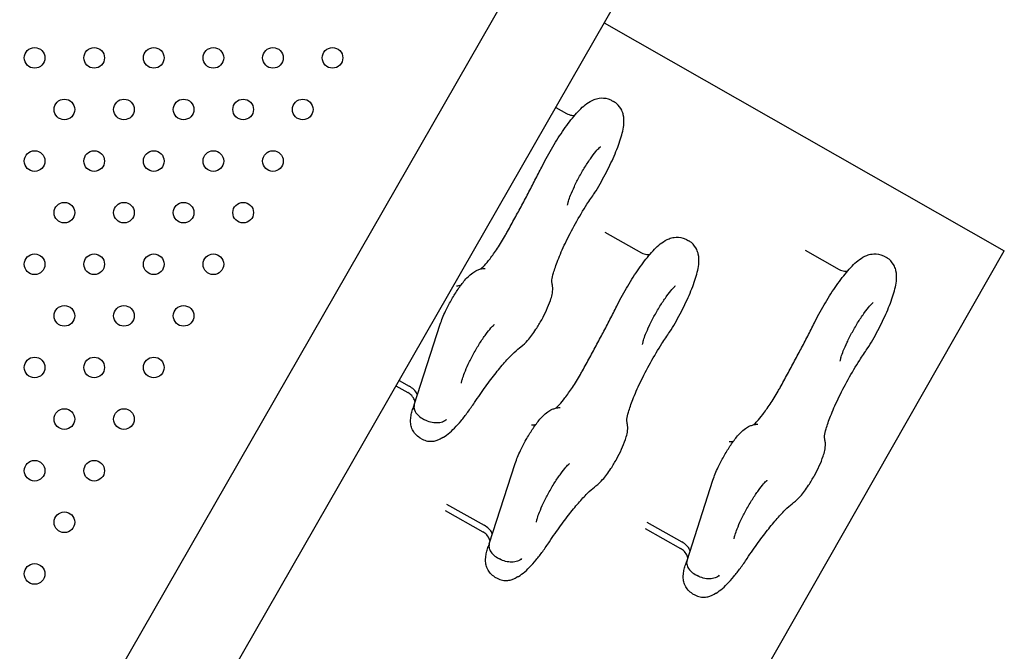
# Model space of a CAD drawing. Units: millimetres. Extents: x 56554 to 56569.4, y 33275.9 to 33286.3.
# Drawn here: x 56562 to 56562.4, y 33279.3 to 33279.5 of the extents above; entities that cross this region are included whole.
import ezdxf

# ---------------------------------------------------------------- set-up
doc = ezdxf.new("R2010")
doc.units = ezdxf.units.MM

msp = doc.modelspace()

# ---------------------------------------------------------------- linework, layer by layer
for p, q in [((56561.74875, 33278.71368, 20.35861), (56562.25651, 33279.59831, 20.35861)), ((56561.78179, 33278.69471, 20.35861), (56562.28949, 33279.57923, 20.35861)), ((56562.25804, 33279.52443, 20.35861), (56562.41305, 33279.43603, 20.35861)), ((56562.26087, 33279.49435, 20.35861), (56562.26166, 33279.4939, 20.35861)), ((56562.23921, 33279.49163, 20.35861), (56562.24338, 33279.48928, 20.35861)), ((56562.25827, 33279.44332, 20.35861), (56562.27244, 33279.43533, 20.35861)), ((56562.28993, 33279.44039, 20.35861), (56562.29072, 33279.43995, 20.35861)), ((56562.29996, 33279.23773, 20.35861), (56562.41305, 33279.43603, 20.35861)), ((56562.33584, 33279.43632, 20.35861), (56562.34906, 33279.42887, 20.35861)), ((56562.36654, 33279.43393, 20.35861), (56562.36733, 33279.43348, 20.35861)), ((56562.18441, 33279.3764, 20.35861), (56562.19447, 33279.40766, 20.35861)), ((56562.17729, 33279.38375, 20.35861), (56562.18188, 33279.38116, 20.35861)), ((56562.1785, 33279.38586, 20.35861), (56562.18237, 33279.38367, 20.35861)), ((56562.18761, 33279.37104, 20.35861), (56562.1884, 33279.3706, 20.35861)), ((56562.1866, 33279.36358, 20.35861), (56562.18739, 33279.36313, 20.35861)), ((56562.21347, 33279.32245, 20.35861), (56562.22353, 33279.3537, 20.35861)), ((56562.29008, 33279.31599, 20.35861), (56562.30014, 33279.34724, 20.35861)), ((56562.19693, 33279.3379, 20.35861), (56562.21143, 33279.32972, 20.35861)), ((56562.19632, 33279.33545, 20.35861), (56562.21094, 33279.32721, 20.35861)), ((56562.2745, 33279.33089, 20.35861), (56562.28804, 33279.32326, 20.35861)), ((56562.27389, 33279.32845, 20.35861), (56562.28756, 33279.32074, 20.35861)), ((56562.21667, 33279.31709, 20.35861), (56562.21746, 33279.31664, 20.35861)), ((56562.29328, 33279.31063, 20.35861), (56562.29407, 33279.31018, 20.35861)), ((56562.21566, 33279.30962, 20.35861), (56562.21645, 33279.30918, 20.35861)), ((56562.29227, 33279.30316, 20.35861), (56562.29306, 33279.30271, 20.35861))]:
    msp.add_line(p, q)
for centre in [(56562.03725, 33279.51085, 20.35861), (56562.06035, 33279.51085, 20.35861), (56562.08344, 33279.51085, 20.35861), (56562.10653, 33279.51085, 20.35861), (56562.12963, 33279.51085, 20.35861), (56562.15272, 33279.51085, 20.35861), (56562.0488, 33279.49085, 20.35861), (56562.07189, 33279.49085, 20.35861), (56562.09499, 33279.49085, 20.35861), (56562.11808, 33279.49085, 20.35861), (56562.14117, 33279.49085, 20.35861), (56562.03725, 33279.47085, 20.35861), (56562.06035, 33279.47085, 20.35861), (56562.08344, 33279.47085, 20.35861), (56562.10653, 33279.47085, 20.35861), (56562.12963, 33279.47085, 20.35861), (56562.0488, 33279.45085, 20.35861), (56562.07189, 33279.45085, 20.35861), (56562.09499, 33279.45085, 20.35861), (56562.11808, 33279.45085, 20.35861), (56562.03725, 33279.43085, 20.35861), (56562.06035, 33279.43085, 20.35861), (56562.08344, 33279.43085, 20.35861), (56562.10653, 33279.43085, 20.35861), (56562.0488, 33279.41085, 20.35861), (56562.07189, 33279.41085, 20.35861), (56562.09499, 33279.41085, 20.35861), (56562.03725, 33279.39085, 20.35861), (56562.06035, 33279.39085, 20.35861), (56562.08344, 33279.39085, 20.35861), (56562.0488, 33279.37085, 20.35861), (56562.07189, 33279.37085, 20.35861), (56562.03725, 33279.35085, 20.35861), (56562.06035, 33279.35085, 20.35861), (56562.0488, 33279.33085, 20.35861), (56562.03725, 33279.31085, 20.35861)]:
    msp.add_circle(centre, 0.004)
for points, knots in [([(56562.23411, 33279.46917, 20.35861), (56562.23533, 33279.47158, 20.35861), (56562.23667, 33279.47402, 20.35861), (56562.23946, 33279.47872, 20.35861), (56562.24091, 33279.48098, 20.35861), (56562.24384, 33279.48519, 20.35861), (56562.24531, 33279.48712, 20.35861), (56562.24824, 33279.4905, 20.35861), (56562.24964, 33279.49193, 20.35861), (56562.25207, 33279.49372, 20.35861), (56562.25294, 33279.49427, 20.35861), (56562.25468, 33279.49494, 20.35861), (56562.25533, 33279.49513, 20.35861), (56562.25707, 33279.49537, 20.35861), (56562.25828, 33279.49534, 20.35861), (56562.25998, 33279.49479, 20.35861), (56562.26044, 33279.49459, 20.35861), (56562.26087, 33279.49435, 20.35861)], [4.463628, 4.463628, 4.463628, 4.463628, 4.80289, 4.80289, 5.140477, 5.140477, 5.487611, 5.487611, 5.847185, 5.847185, 6.026973, 6.026973, 6.113291, 6.113291, 6.221851, 6.221851, 6.261501, 6.261501, 6.261501, 6.261501]), ([(56562.25429, 33279.4585, 20.35861), (56562.25571, 33279.4608, 20.35861), (56562.2571, 33279.46322, 20.35861), (56562.25964, 33279.46804, 20.35861), (56562.26081, 33279.47044, 20.35861), (56562.26285, 33279.47511, 20.35861), (56562.26371, 33279.47735, 20.35861), (56562.26502, 33279.48153, 20.35861), (56562.26548, 33279.48342, 20.35861), (56562.26568, 33279.48641, 20.35861), (56562.26568, 33279.48745, 20.35861), (56562.26527, 33279.48928, 20.35861), (56562.26508, 33279.48988, 20.35861), (56562.26436, 33279.4914, 20.35861), (56562.26369, 33279.49238, 20.35861), (56562.26239, 33279.49345, 20.35861), (56562.26203, 33279.49369, 20.35861), (56562.26166, 33279.4939, 20.35861)], [4.532893, 4.532893, 4.532893, 4.532893, 4.871665, 4.871665, 5.209516, 5.209516, 5.55813, 5.55813, 5.912526, 5.912526, 6.089723, 6.089723, 6.166537, 6.166537, 6.27049, 6.27049, 6.30487, 6.30487, 6.30487, 6.30487]), ([(56562.24338, 33279.48928, 20.35861), (56562.24405, 33279.48891, 20.35861), (56562.24479, 33279.48869, 20.35861), (56562.24587, 33279.48855, 20.35861), (56562.24627, 33279.48856, 20.35861), (56562.24659, 33279.4886, 20.35861)], [0.0216848, 0.0216848, 0.0216848, 0.0216848, 0.1027575, 0.1027575, 0.161647, 0.161647, 0.161647, 0.161647]), ([(56562.24378, 33279.45371, 20.35861), (56562.24378, 33279.45371, 20.35861), (56562.24378, 33279.45372, 20.35861), (56562.24379, 33279.45377, 20.35861), (56562.2438, 33279.45392, 20.35861), (56562.24391, 33279.45442, 20.35861), (56562.24401, 33279.45484, 20.35861), (56562.24436, 33279.456, 20.35861), (56562.24463, 33279.45679, 20.35861), (56562.24538, 33279.45869, 20.35861), (56562.24588, 33279.45983, 20.35861), (56562.24705, 33279.46232, 20.35861), (56562.24774, 33279.46367, 20.35861), (56562.24923, 33279.46638, 20.35861), (56562.25004, 33279.46775, 20.35861), (56562.25164, 33279.4703, 20.35861), (56562.25245, 33279.4715, 20.35861), (56562.25393, 33279.47352, 20.35861), (56562.25461, 33279.47438, 20.35861), (56562.25568, 33279.47561, 20.35861), (56562.25611, 33279.47603, 20.35861), (56562.25652, 33279.47639, 20.35861), (56562.25661, 33279.47646, 20.35861), (56562.25661, 33279.47646, 20.35861)], [3.509446, 3.509446, 3.509446, 3.509446, 3.535155, 3.535155, 3.665048, 3.665048, 3.842905, 3.842905, 4.073684, 4.073684, 4.343529, 4.343529, 4.633448, 4.633448, 4.930141, 4.930141, 5.223864, 5.223864, 5.502052, 5.502052, 5.741001, 5.741001, 5.871963, 5.871963, 5.871963, 5.871963]), ([(56562.22052, 33279.44354, 20.35861), (56562.22147, 33279.44525, 20.35861), (56562.22241, 33279.44696, 20.35861), (56562.22427, 33279.45038, 20.35861), (56562.2252, 33279.45209, 20.35861), (56562.22703, 33279.45551, 20.35861), (56562.22794, 33279.45722, 20.35861), (56562.22973, 33279.46064, 20.35861), (56562.23062, 33279.46235, 20.35861), (56562.23238, 33279.46577, 20.35861), (56562.23325, 33279.46747, 20.35861), (56562.23411, 33279.46917, 20.35861)], [4.7682181, 4.7682181, 4.7682181, 4.7682181, 4.8068045, 4.8068045, 4.8453909, 4.8453909, 4.8839773, 4.8839773, 4.9225636, 4.9225636, 4.96115, 4.96115, 4.96115, 4.96115]), ([(56562.2544, 33279.45894, 20.35861), (56562.2544, 33279.45894, 20.35861), (56562.2544, 33279.45894, 20.35861), (56562.25441, 33279.45877, 20.35861), (56562.25437, 33279.45862, 20.35861), (56562.25428, 33279.45848, 20.35861), (56562.25427, 33279.45847, 20.35861), (56562.25427, 33279.45846, 20.35861)], [-0.004573, -0.004573, -0.004573, -0.004573, 0, 0, 1.34142, 1.34142, 1.46472, 1.46472, 1.46472, 1.46472]), ([(56562.23764, 33279.42384, 20.35861), (56562.23764, 33279.42384, 20.35861), (56562.23764, 33279.42386, 20.35861), (56562.23764, 33279.42402, 20.35861), (56562.23766, 33279.42436, 20.35861), (56562.23783, 33279.42549, 20.35861), (56562.23804, 33279.42642, 20.35861), (56562.23875, 33279.4289, 20.35861), (56562.23932, 33279.43057, 20.35861), (56562.24084, 33279.43445, 20.35861), (56562.24183, 33279.43671, 20.35861), (56562.24413, 33279.44154, 20.35861), (56562.24546, 33279.4441, 20.35861), (56562.2483, 33279.4492, 20.35861), (56562.24981, 33279.45173, 20.35861), (56562.25231, 33279.45563, 20.35861), (56562.2533, 33279.4571, 20.35861), (56562.25427, 33279.45846, 20.35861)], [3.418908, 3.418908, 3.418908, 3.418908, 3.459711, 3.459711, 3.605854, 3.605854, 3.811061, 3.811061, 4.070685, 4.070685, 4.361128, 4.361128, 4.6643, 4.6643, 4.971061, 4.971061, 5.170512, 5.170512, 5.170512, 5.170512]), ([(56562.2102, 33279.42907, 20.35861), (56562.21025, 33279.4291, 20.35861), (56562.21029, 33279.42914, 20.35861), (56562.21065, 33279.42946, 20.35861), (56562.21108, 33279.42988, 20.35861), (56562.21221, 33279.43111, 20.35861), (56562.21295, 33279.43199, 20.35861), (56562.21464, 33279.4342, 20.35861), (56562.21561, 33279.43557, 20.35861), (56562.21764, 33279.43863, 20.35861), (56562.21869, 33279.44034, 20.35861), (56562.21998, 33279.44257, 20.35861), (56562.22025, 33279.44305, 20.35861), (56562.22052, 33279.44354, 20.35861)], [3.650648, 3.650648, 3.650648, 3.650648, 3.679225, 3.679225, 3.867854, 3.867854, 4.111097, 4.111097, 4.390575, 4.390575, 4.686966, 4.686966, 4.768218, 4.768218, 4.768218, 4.768218]), ([(56562.26317, 33279.41522, 20.35861), (56562.26439, 33279.41762, 20.35861), (56562.26573, 33279.42007, 20.35861), (56562.26852, 33279.42477, 20.35861), (56562.26997, 33279.42703, 20.35861), (56562.2729, 33279.43124, 20.35861), (56562.27437, 33279.43316, 20.35861), (56562.2773, 33279.43655, 20.35861), (56562.2787, 33279.43798, 20.35861), (56562.28113, 33279.43976, 20.35861), (56562.282, 33279.44032, 20.35861), (56562.28374, 33279.44099, 20.35861), (56562.28439, 33279.44118, 20.35861), (56562.28613, 33279.44142, 20.35861), (56562.28734, 33279.44139, 20.35861), (56562.28904, 33279.44084, 20.35861), (56562.2895, 33279.44064, 20.35861), (56562.28993, 33279.44039, 20.35861)], [4.463628, 4.463628, 4.463628, 4.463628, 4.80289, 4.80289, 5.140477, 5.140477, 5.487611, 5.487611, 5.847185, 5.847185, 6.026973, 6.026973, 6.113291, 6.113291, 6.221851, 6.221851, 6.261501, 6.261501, 6.261501, 6.261501]), ([(56562.28335, 33279.40455, 20.35861), (56562.28477, 33279.40685, 20.35861), (56562.28616, 33279.40926, 20.35861), (56562.2887, 33279.41409, 20.35861), (56562.28987, 33279.41649, 20.35861), (56562.29191, 33279.42115, 20.35861), (56562.29277, 33279.4234, 20.35861), (56562.29408, 33279.42758, 20.35861), (56562.29454, 33279.42947, 20.35861), (56562.29474, 33279.43246, 20.35861), (56562.29474, 33279.4335, 20.35861), (56562.29433, 33279.43533, 20.35861), (56562.29414, 33279.43593, 20.35861), (56562.29342, 33279.43745, 20.35861), (56562.29275, 33279.43843, 20.35861), (56562.29145, 33279.43949, 20.35861), (56562.29109, 33279.43974, 20.35861), (56562.29072, 33279.43995, 20.35861)], [4.532893, 4.532893, 4.532893, 4.532893, 4.871665, 4.871665, 5.209516, 5.209516, 5.55813, 5.55813, 5.912526, 5.912526, 6.089723, 6.089723, 6.166537, 6.166537, 6.27049, 6.27049, 6.30487, 6.30487, 6.30487, 6.30487]), ([(56562.27244, 33279.43533, 20.35861), (56562.27311, 33279.43495, 20.35861), (56562.27385, 33279.43473, 20.35861), (56562.27493, 33279.4346, 20.35861), (56562.27533, 33279.43461, 20.35861), (56562.27565, 33279.43464, 20.35861)], [0.0216848, 0.0216848, 0.0216848, 0.0216848, 0.1027575, 0.1027575, 0.161647, 0.161647, 0.161647, 0.161647]), ([(56562.33978, 33279.40875, 20.35861), (56562.341, 33279.41116, 20.35861), (56562.34234, 33279.4136, 20.35861), (56562.34513, 33279.41831, 20.35861), (56562.34658, 33279.42057, 20.35861), (56562.34951, 33279.42477, 20.35861), (56562.35099, 33279.4267, 20.35861), (56562.35391, 33279.43008, 20.35861), (56562.35531, 33279.43151, 20.35861), (56562.35774, 33279.4333, 20.35861), (56562.35861, 33279.43386, 20.35861), (56562.36036, 33279.43453, 20.35861), (56562.361, 33279.43472, 20.35861), (56562.36275, 33279.43495, 20.35861), (56562.36395, 33279.43493, 20.35861), (56562.36566, 33279.43437, 20.35861), (56562.36611, 33279.43417, 20.35861), (56562.36654, 33279.43393, 20.35861)], [4.463628, 4.463628, 4.463628, 4.463628, 4.80289, 4.80289, 5.140477, 5.140477, 5.487611, 5.487611, 5.847185, 5.847185, 6.026973, 6.026973, 6.113291, 6.113291, 6.221851, 6.221851, 6.261501, 6.261501, 6.261501, 6.261501]), ([(56562.35996, 33279.39808, 20.35861), (56562.36139, 33279.40039, 20.35861), (56562.36277, 33279.4028, 20.35861), (56562.36532, 33279.40762, 20.35861), (56562.36648, 33279.41003, 20.35861), (56562.36852, 33279.41469, 20.35861), (56562.36938, 33279.41694, 20.35861), (56562.37069, 33279.42112, 20.35861), (56562.37115, 33279.423, 20.35861), (56562.37135, 33279.426, 20.35861), (56562.37136, 33279.42704, 20.35861), (56562.37094, 33279.42887, 20.35861), (56562.37076, 33279.42947, 20.35861), (56562.37003, 33279.43099, 20.35861), (56562.36937, 33279.43196, 20.35861), (56562.36806, 33279.43303, 20.35861), (56562.36771, 33279.43327, 20.35861), (56562.36733, 33279.43348, 20.35861)], [4.532893, 4.532893, 4.532893, 4.532893, 4.871665, 4.871665, 5.209516, 5.209516, 5.55813, 5.55813, 5.912526, 5.912526, 6.089723, 6.089723, 6.166537, 6.166537, 6.27049, 6.27049, 6.30487, 6.30487, 6.30487, 6.30487]), ([(56562.19447, 33279.40766, 20.35861), (56562.19498, 33279.40924, 20.35861), (56562.19566, 33279.4109, 20.35861), (56562.19713, 33279.41401, 20.35861), (56562.19787, 33279.41544, 20.35861), (56562.19943, 33279.41818, 20.35861), (56562.20024, 33279.4195, 20.35861), (56562.20192, 33279.42201, 20.35861), (56562.20278, 33279.42319, 20.35861), (56562.20469, 33279.42551, 20.35861), (56562.20565, 33279.42657, 20.35861), (56562.20754, 33279.42793, 20.35861), (56562.20808, 33279.42828, 20.35861), (56562.20918, 33279.42876, 20.35861), (56562.2096, 33279.42892, 20.35861), (56562.2106, 33279.42916, 20.35861), (56562.21118, 33279.42926, 20.35861), (56562.21186, 33279.42926, 20.35861)], [3.887854, 3.887854, 3.887854, 3.887854, 4.340303, 4.340303, 4.704346, 4.704346, 5.057351, 5.057351, 5.422603, 5.422603, 5.857922, 5.857922, 6.004011, 6.004011, 6.077055, 6.077055, 6.1501, 6.1501, 6.1501, 6.1501]), ([(56562.34906, 33279.42887, 20.35861), (56562.34972, 33279.42849, 20.35861), (56562.35046, 33279.42827, 20.35861), (56562.35154, 33279.42814, 20.35861), (56562.35194, 33279.42815, 20.35861), (56562.35227, 33279.42818, 20.35861)], [0.0216848, 0.0216848, 0.0216848, 0.0216848, 0.1027575, 0.1027575, 0.161647, 0.161647, 0.161647, 0.161647]), ([(56562.20078, 33279.42252, 20.35861), (56562.20139, 33279.42252, 20.35861), (56562.20186, 33279.42261, 20.35861), (56562.20233, 33279.42274, 20.35861), (56562.20243, 33279.42277, 20.35861), (56562.20252, 33279.42279, 20.35861)], [0.1330853, 0.1330853, 0.1330853, 0.1330853, 0.2138576, 0.2138576, 0.2367028, 0.2367028, 0.2367028, 0.2367028]), ([(56562.22574, 33279.3989, 20.35861), (56562.2268, 33279.39967, 20.35861), (56562.22755, 33279.40045, 20.35861), (56562.22942, 33279.40258, 20.35861), (56562.23049, 33279.40404, 20.35861), (56562.23231, 33279.40683, 20.35861), (56562.23307, 33279.40809, 20.35861), (56562.23446, 33279.41061, 20.35861), (56562.23509, 33279.41187, 20.35861), (56562.23624, 33279.41439, 20.35861), (56562.23675, 33279.41563, 20.35861), (56562.23765, 33279.41837, 20.35861), (56562.2381, 33279.41964, 20.35861), (56562.23802, 33279.42219, 20.35861), (56562.23798, 33279.42263, 20.35861), (56562.23783, 33279.42342, 20.35861), (56562.23775, 33279.42373, 20.35861), (56562.23764, 33279.42407, 20.35861)], [3.572834, 3.572834, 3.572834, 3.572834, 3.918682, 3.918682, 4.416426, 4.416426, 4.783163, 4.783163, 5.140186, 5.140186, 5.514464, 5.514464, 5.989659, 5.989659, 6.075944, 6.075944, 6.126133, 6.126133, 6.126133, 6.126133]), ([(56562.27284, 33279.39976, 20.35861), (56562.27284, 33279.39976, 20.35861), (56562.27284, 33279.39977, 20.35861), (56562.27285, 33279.39982, 20.35861), (56562.27286, 33279.39996, 20.35861), (56562.27297, 33279.40047, 20.35861), (56562.27307, 33279.40089, 20.35861), (56562.27342, 33279.40204, 20.35861), (56562.27369, 33279.40283, 20.35861), (56562.27444, 33279.40474, 20.35861), (56562.27494, 33279.40588, 20.35861), (56562.27611, 33279.40837, 20.35861), (56562.2768, 33279.40972, 20.35861), (56562.27829, 33279.41243, 20.35861), (56562.2791, 33279.4138, 20.35861), (56562.2807, 33279.41635, 20.35861), (56562.28151, 33279.41754, 20.35861), (56562.28299, 33279.41957, 20.35861), (56562.28367, 33279.42043, 20.35861), (56562.28474, 33279.42166, 20.35861), (56562.28517, 33279.42208, 20.35861), (56562.28557, 33279.42244, 20.35861), (56562.28567, 33279.42251, 20.35861), (56562.28567, 33279.42251, 20.35861)], [3.509446, 3.509446, 3.509446, 3.509446, 3.535155, 3.535155, 3.665048, 3.665048, 3.842905, 3.842905, 4.073684, 4.073684, 4.343529, 4.343529, 4.633448, 4.633448, 4.930141, 4.930141, 5.223864, 5.223864, 5.502052, 5.502052, 5.741001, 5.741001, 5.871963, 5.871963, 5.871963, 5.871963]), ([(56562.24958, 33279.38959, 20.35861), (56562.25053, 33279.39129, 20.35861), (56562.25147, 33279.393, 20.35861), (56562.25333, 33279.39642, 20.35861), (56562.25426, 33279.39814, 20.35861), (56562.25609, 33279.40156, 20.35861), (56562.257, 33279.40327, 20.35861), (56562.25879, 33279.40669, 20.35861), (56562.25968, 33279.4084, 20.35861), (56562.26144, 33279.41181, 20.35861), (56562.26231, 33279.41352, 20.35861), (56562.26317, 33279.41522, 20.35861)], [4.7682181, 4.7682181, 4.7682181, 4.7682181, 4.8068045, 4.8068045, 4.8453909, 4.8453909, 4.8839773, 4.8839773, 4.9225636, 4.9225636, 4.96115, 4.96115, 4.96115, 4.96115]), ([(56562.34945, 33279.3933, 20.35861), (56562.34945, 33279.3933, 20.35861), (56562.34945, 33279.3933, 20.35861), (56562.34946, 33279.39335, 20.35861), (56562.34948, 33279.3935, 20.35861), (56562.34958, 33279.39401, 20.35861), (56562.34968, 33279.39443, 20.35861), (56562.35003, 33279.39558, 20.35861), (56562.35031, 33279.39637, 20.35861), (56562.35105, 33279.39827, 20.35861), (56562.35155, 33279.39942, 20.35861), (56562.35273, 33279.4019, 20.35861), (56562.35342, 33279.40325, 20.35861), (56562.35491, 33279.40597, 20.35861), (56562.35571, 33279.40734, 20.35861), (56562.35732, 33279.40989, 20.35861), (56562.35812, 33279.41108, 20.35861), (56562.3596, 33279.41311, 20.35861), (56562.36028, 33279.41396, 20.35861), (56562.36136, 33279.41519, 20.35861), (56562.36178, 33279.41562, 20.35861), (56562.36219, 33279.41598, 20.35861), (56562.36228, 33279.41605, 20.35861), (56562.36228, 33279.41605, 20.35861)], [3.509446, 3.509446, 3.509446, 3.509446, 3.535155, 3.535155, 3.665048, 3.665048, 3.842905, 3.842905, 4.073684, 4.073684, 4.343529, 4.343529, 4.633448, 4.633448, 4.930141, 4.930141, 5.223864, 5.223864, 5.502052, 5.502052, 5.741001, 5.741001, 5.871963, 5.871963, 5.871963, 5.871963]), ([(56562.20267, 33279.38482, 20.35861), (56562.20267, 33279.38482, 20.35861), (56562.20267, 33279.38483, 20.35861), (56562.20267, 33279.38488, 20.35861), (56562.20269, 33279.38503, 20.35861), (56562.20279, 33279.38553, 20.35861), (56562.2029, 33279.38595, 20.35861), (56562.20325, 33279.38711, 20.35861), (56562.20352, 33279.3879, 20.35861), (56562.20427, 33279.3898, 20.35861), (56562.20476, 33279.39094, 20.35861), (56562.20594, 33279.39343, 20.35861), (56562.20663, 33279.39478, 20.35861), (56562.20812, 33279.3975, 20.35861), (56562.20892, 33279.39886, 20.35861), (56562.21053, 33279.40142, 20.35861), (56562.21134, 33279.40261, 20.35861), (56562.21282, 33279.40464, 20.35861), (56562.2135, 33279.40549, 20.35861), (56562.21457, 33279.40672, 20.35861), (56562.215, 33279.40715, 20.35861), (56562.2154, 33279.4075, 20.35861), (56562.2155, 33279.40757, 20.35861), (56562.2155, 33279.40757, 20.35861)], [3.509446, 3.509446, 3.509446, 3.509446, 3.535155, 3.535155, 3.665048, 3.665048, 3.842905, 3.842905, 4.073684, 4.073684, 4.343529, 4.343529, 4.633448, 4.633448, 4.930141, 4.930141, 5.223864, 5.223864, 5.502052, 5.502052, 5.741001, 5.741001, 5.871963, 5.871963, 5.871963, 5.871963]), ([(56562.32619, 33279.38312, 20.35861), (56562.32714, 33279.38483, 20.35861), (56562.32808, 33279.38654, 20.35861), (56562.32995, 33279.38996, 20.35861), (56562.33087, 33279.39167, 20.35861), (56562.3327, 33279.3951, 20.35861), (56562.33361, 33279.39681, 20.35861), (56562.33541, 33279.40023, 20.35861), (56562.3363, 33279.40194, 20.35861), (56562.33805, 33279.40535, 20.35861), (56562.33892, 33279.40705, 20.35861), (56562.33978, 33279.40875, 20.35861)], [4.7682181, 4.7682181, 4.7682181, 4.7682181, 4.8068045, 4.8068045, 4.8453909, 4.8453909, 4.8839773, 4.8839773, 4.9225636, 4.9225636, 4.96115, 4.96115, 4.96115, 4.96115]), ([(56562.2667, 33279.36989, 20.35861), (56562.2667, 33279.36989, 20.35861), (56562.2667, 33279.36991, 20.35861), (56562.2667, 33279.37007, 20.35861), (56562.26672, 33279.37041, 20.35861), (56562.26689, 33279.37154, 20.35861), (56562.2671, 33279.37247, 20.35861), (56562.26781, 33279.37495, 20.35861), (56562.26838, 33279.37661, 20.35861), (56562.2699, 33279.3805, 20.35861), (56562.27089, 33279.38276, 20.35861), (56562.27319, 33279.38758, 20.35861), (56562.27452, 33279.39015, 20.35861), (56562.27736, 33279.39525, 20.35861), (56562.27887, 33279.39778, 20.35861), (56562.28137, 33279.40168, 20.35861), (56562.28236, 33279.40315, 20.35861), (56562.28333, 33279.40451, 20.35861)], [3.418908, 3.418908, 3.418908, 3.418908, 3.459711, 3.459711, 3.605854, 3.605854, 3.811061, 3.811061, 4.070685, 4.070685, 4.361128, 4.361128, 4.6643, 4.6643, 4.971061, 4.971061, 5.170512, 5.170512, 5.170512, 5.170512]), ([(56562.28346, 33279.40498, 20.35861), (56562.28346, 33279.40498, 20.35861), (56562.28346, 33279.40498, 20.35861), (56562.28347, 33279.40481, 20.35861), (56562.28343, 33279.40467, 20.35861), (56562.28334, 33279.40453, 20.35861), (56562.28333, 33279.40452, 20.35861), (56562.28333, 33279.40451, 20.35861)], [-0.004573, -0.004573, -0.004573, -0.004573, 0, 0, 1.34142, 1.34142, 1.46472, 1.46472, 1.46472, 1.46472]), ([(56562.20775, 33279.37728, 20.35861), (56562.20917, 33279.37942, 20.35861), (56562.21059, 33279.38147, 20.35861), (56562.21338, 33279.38532, 20.35861), (56562.21475, 33279.38713, 20.35861), (56562.21738, 33279.39043, 20.35861), (56562.21864, 33279.39194, 20.35861), (56562.22102, 33279.39459, 20.35861), (56562.22214, 33279.39574, 20.35861), (56562.22414, 33279.39764, 20.35861), (56562.22503, 33279.39838, 20.35861), (56562.22574, 33279.3989, 20.35861)], [5.0504513, 5.0504513, 5.0504513, 5.0504513, 5.2107499, 5.2107499, 5.3710484, 5.3710484, 5.531347, 5.531347, 5.6916456, 5.6916456, 5.8519442, 5.8519442, 5.8519442, 5.8519442]), ([(56562.34331, 33279.36343, 20.35861), (56562.34331, 33279.36343, 20.35861), (56562.34331, 33279.36345, 20.35861), (56562.34331, 33279.36361, 20.35861), (56562.34333, 33279.36395, 20.35861), (56562.34351, 33279.36508, 20.35861), (56562.34371, 33279.36601, 20.35861), (56562.34442, 33279.36849, 20.35861), (56562.34499, 33279.37015, 20.35861), (56562.34651, 33279.37403, 20.35861), (56562.3475, 33279.3763, 20.35861), (56562.3498, 33279.38112, 20.35861), (56562.35113, 33279.38369, 20.35861), (56562.35397, 33279.38878, 20.35861), (56562.35548, 33279.39131, 20.35861), (56562.35799, 33279.39522, 20.35861), (56562.35897, 33279.39668, 20.35861), (56562.35994, 33279.39805, 20.35861)], [3.418908, 3.418908, 3.418908, 3.418908, 3.459711, 3.459711, 3.605854, 3.605854, 3.811061, 3.811061, 4.070685, 4.070685, 4.361128, 4.361128, 4.6643, 4.6643, 4.971061, 4.971061, 5.170512, 5.170512, 5.170512, 5.170512]), ([(56562.36008, 33279.39852, 20.35861), (56562.36008, 33279.39852, 20.35861), (56562.36008, 33279.39852, 20.35861), (56562.36008, 33279.39835, 20.35861), (56562.36004, 33279.3982, 20.35861), (56562.35995, 33279.39807, 20.35861), (56562.35995, 33279.39806, 20.35861), (56562.35994, 33279.39805, 20.35861)], [-0.004573, -0.004573, -0.004573, -0.004573, 0, 0, 1.34142, 1.34142, 1.46472, 1.46472, 1.46472, 1.46472]), ([(56562.23926, 33279.37511, 20.35861), (56562.23931, 33279.37515, 20.35861), (56562.23935, 33279.37519, 20.35861), (56562.23971, 33279.37551, 20.35861), (56562.24014, 33279.37593, 20.35861), (56562.24127, 33279.37716, 20.35861), (56562.24201, 33279.37804, 20.35861), (56562.2437, 33279.38025, 20.35861), (56562.24467, 33279.38161, 20.35861), (56562.2467, 33279.38468, 20.35861), (56562.24775, 33279.38638, 20.35861), (56562.24904, 33279.38862, 20.35861), (56562.24931, 33279.3891, 20.35861), (56562.24958, 33279.38959, 20.35861)], [3.650648, 3.650648, 3.650648, 3.650648, 3.679225, 3.679225, 3.867854, 3.867854, 4.111097, 4.111097, 4.390575, 4.390575, 4.686966, 4.686966, 4.768218, 4.768218, 4.768218, 4.768218]), ([(56562.18561, 33279.38013, 20.35861), (56562.18556, 33279.3803, 20.35861), (56562.1855, 33279.38046, 20.35861), (56562.18517, 33279.3812, 20.35861), (56562.18477, 33279.38176, 20.35861), (56562.18372, 33279.3828, 20.35861), (56562.18308, 33279.38327, 20.35861), (56562.18237, 33279.38367, 20.35861)], [-5.793699, -5.793699, -5.793699, -5.793699, -5.043314, -5.043314, -2.512427, -2.512427, -0.000523, -0.000523, -0.000523, -0.000523]), ([(56562.31588, 33279.36865, 20.35861), (56562.31592, 33279.36869, 20.35861), (56562.31596, 33279.36872, 20.35861), (56562.31633, 33279.36904, 20.35861), (56562.31676, 33279.36947, 20.35861), (56562.31788, 33279.37069, 20.35861), (56562.31862, 33279.37158, 20.35861), (56562.32032, 33279.37378, 20.35861), (56562.32129, 33279.37515, 20.35861), (56562.32331, 33279.37821, 20.35861), (56562.32437, 33279.37992, 20.35861), (56562.32565, 33279.38216, 20.35861), (56562.32593, 33279.38264, 20.35861), (56562.32619, 33279.38312, 20.35861)], [3.650648, 3.650648, 3.650648, 3.650648, 3.679225, 3.679225, 3.867854, 3.867854, 4.111097, 4.111097, 4.390575, 4.390575, 4.686966, 4.686966, 4.768218, 4.768218, 4.768218, 4.768218]), ([(56562.18474, 33279.37742, 20.35861), (56562.18468, 33279.37767, 20.35861), (56562.1846, 33279.37796, 20.35861), (56562.18425, 33279.37877, 20.35861), (56562.18393, 33279.37936, 20.35861), (56562.183, 33279.38039, 20.35861), (56562.18247, 33279.38083, 20.35861), (56562.18188, 33279.38116, 20.35861)], [2.9512017, 2.9512017, 2.9512017, 2.9512017, 3.0109341, 3.0109341, 3.0970419, 3.0970419, 3.1632774, 3.1632774, 3.1632774, 3.1632774]), ([(56562.1866, 33279.36358, 20.35861), (56562.18592, 33279.36396, 20.35861), (56562.18532, 33279.36446, 20.35861), (56562.18433, 33279.36556, 20.35861), (56562.18396, 33279.36616, 20.35861), (56562.18337, 33279.36741, 20.35861), (56562.1832, 33279.36804, 20.35861), (56562.18296, 33279.36936, 20.35861), (56562.18295, 33279.36999, 20.35861), (56562.183, 33279.37134, 20.35861), (56562.18311, 33279.37199, 20.35861), (56562.18338, 33279.37328, 20.35861), (56562.18355, 33279.3739, 20.35861), (56562.18394, 33279.37516, 20.35861), (56562.18417, 33279.3758, 20.35861), (56562.18443, 33279.37646, 20.35861), (56562.18443, 33279.37647, 20.35861), (56562.18443, 33279.37648, 20.35861)], [3.1199079, 3.1199079, 3.1199079, 3.1199079, 3.1862475, 3.1862475, 3.2592047, 3.2592047, 3.3526306, 3.3526306, 3.4891764, 3.4891764, 3.6789628, 3.6789628, 3.8687492, 3.8687492, 4.0585355, 4.0585355, 4.0612766, 4.0612766, 4.0612766, 4.0612766]), ([(56562.18441, 33279.3764, 20.35861), (56562.18436, 33279.37624, 20.35861), (56562.18432, 33279.37608, 20.35861), (56562.18423, 33279.37535, 20.35861), (56562.18432, 33279.37477, 20.35861), (56562.18481, 33279.37359, 20.35861), (56562.1852, 33279.37301, 20.35861), (56562.18625, 33279.37193, 20.35861), (56562.18689, 33279.37145, 20.35861), (56562.18761, 33279.37104, 20.35861)], [1.840637, 1.840637, 1.840637, 1.840637, 2.638134, 2.638134, 5.181694, 5.181694, 7.717641, 7.717641, 10.250161, 10.250161, 10.250161, 10.250161]), ([(56562.19499, 33279.36348, 20.35861), (56562.19595, 33279.36395, 20.35861), (56562.19673, 33279.36449, 20.35861), (56562.19835, 33279.36577, 20.35861), (56562.19918, 33279.36653, 20.35861), (56562.20085, 33279.36824, 20.35861), (56562.20168, 33279.36918, 20.35861), (56562.20339, 33279.37123, 20.35861), (56562.20425, 33279.37234, 20.35861), (56562.20599, 33279.37471, 20.35861), (56562.20687, 33279.37597, 20.35861), (56562.20775, 33279.37728, 20.35861)], [3.4471586, 3.4471586, 3.4471586, 3.4471586, 3.6102067, 3.6102067, 3.8012367, 3.8012367, 3.9922667, 3.9922667, 4.1832967, 4.1832967, 4.3743267, 4.3743267, 4.3743267, 4.3743267]), ([(56562.22353, 33279.3537, 20.35861), (56562.22404, 33279.35528, 20.35861), (56562.22472, 33279.35695, 20.35861), (56562.22619, 33279.36006, 20.35861), (56562.22693, 33279.36148, 20.35861), (56562.22849, 33279.36423, 20.35861), (56562.2293, 33279.36555, 20.35861), (56562.23098, 33279.36806, 20.35861), (56562.23184, 33279.36924, 20.35861), (56562.23375, 33279.37156, 20.35861), (56562.23471, 33279.37262, 20.35861), (56562.2366, 33279.37398, 20.35861), (56562.23714, 33279.37433, 20.35861), (56562.23824, 33279.37481, 20.35861), (56562.23866, 33279.37496, 20.35861), (56562.23966, 33279.37521, 20.35861), (56562.24024, 33279.37531, 20.35861), (56562.24092, 33279.37531, 20.35861)], [3.887854, 3.887854, 3.887854, 3.887854, 4.340303, 4.340303, 4.704346, 4.704346, 5.057351, 5.057351, 5.422603, 5.422603, 5.857922, 5.857922, 6.004011, 6.004011, 6.077055, 6.077055, 6.1501, 6.1501, 6.1501, 6.1501]), ([(56562.1969, 33279.37072, 20.35861), (56562.1969, 33279.37072, 20.35861), (56562.1969, 33279.37072, 20.35861), (56562.1967, 33279.3705, 20.35861), (56562.19646, 33279.37031, 20.35861), (56562.19593, 33279.36997, 20.35861), (56562.19562, 33279.36982, 20.35861), (56562.19466, 33279.36948, 20.35861), (56562.19392, 33279.36935, 20.35861), (56562.19236, 33279.36934, 20.35861), (56562.19153, 33279.36944, 20.35861), (56562.18991, 33279.36987, 20.35861), (56562.18912, 33279.37019, 20.35861), (56562.1884, 33279.3706, 20.35861)], [-20.506927, -20.506927, -20.506927, -20.506927, -20.500285, -20.500285, -19.181012, -19.181012, -17.862156, -17.862156, -15.318601, -15.318601, -12.782658, -12.782658, -10.250143, -10.250143, -10.250143, -10.250143]), ([(56562.22984, 33279.36857, 20.35861), (56562.23045, 33279.36857, 20.35861), (56562.23092, 33279.36866, 20.35861), (56562.23139, 33279.36878, 20.35861), (56562.23149, 33279.36881, 20.35861), (56562.23158, 33279.36884, 20.35861)], [0.1330853, 0.1330853, 0.1330853, 0.1330853, 0.2138576, 0.2138576, 0.2367028, 0.2367028, 0.2367028, 0.2367028]), ([(56562.2548, 33279.34495, 20.35861), (56562.25586, 33279.34572, 20.35861), (56562.25661, 33279.3465, 20.35861), (56562.25848, 33279.34863, 20.35861), (56562.25955, 33279.35009, 20.35861), (56562.26137, 33279.35288, 20.35861), (56562.26213, 33279.35414, 20.35861), (56562.26352, 33279.35666, 20.35861), (56562.26415, 33279.35792, 20.35861), (56562.2653, 33279.36044, 20.35861), (56562.26581, 33279.36168, 20.35861), (56562.26671, 33279.36442, 20.35861), (56562.26716, 33279.36569, 20.35861), (56562.26708, 33279.36824, 20.35861), (56562.26704, 33279.36867, 20.35861), (56562.26689, 33279.36946, 20.35861), (56562.26681, 33279.36978, 20.35861), (56562.2667, 33279.37012, 20.35861)], [3.572834, 3.572834, 3.572834, 3.572834, 3.918682, 3.918682, 4.416426, 4.416426, 4.783163, 4.783163, 5.140186, 5.140186, 5.514464, 5.514464, 5.989659, 5.989659, 6.075944, 6.075944, 6.126133, 6.126133, 6.126133, 6.126133]), ([(56562.30014, 33279.34724, 20.35861), (56562.30065, 33279.34882, 20.35861), (56562.30133, 33279.35048, 20.35861), (56562.3028, 33279.3536, 20.35861), (56562.30354, 33279.35502, 20.35861), (56562.3051, 33279.35776, 20.35861), (56562.30591, 33279.35908, 20.35861), (56562.30759, 33279.3616, 20.35861), (56562.30846, 33279.36278, 20.35861), (56562.31036, 33279.36509, 20.35861), (56562.31132, 33279.36616, 20.35861), (56562.31321, 33279.36752, 20.35861), (56562.31375, 33279.36786, 20.35861), (56562.31485, 33279.36835, 20.35861), (56562.31527, 33279.3685, 20.35861), (56562.31627, 33279.36875, 20.35861), (56562.31686, 33279.36884, 20.35861), (56562.31754, 33279.36884, 20.35861)], [3.887854, 3.887854, 3.887854, 3.887854, 4.340303, 4.340303, 4.704346, 4.704346, 5.057351, 5.057351, 5.422603, 5.422603, 5.857922, 5.857922, 6.004011, 6.004011, 6.077055, 6.077055, 6.1501, 6.1501, 6.1501, 6.1501]), ([(56562.18739, 33279.36313, 20.35861), (56562.18807, 33279.36275, 20.35861), (56562.1888, 33279.36249, 20.35861), (56562.19026, 33279.36221, 20.35861), (56562.19097, 33279.36221, 20.35861), (56562.19222, 33279.36234, 20.35861), (56562.19276, 33279.36248, 20.35861), (56562.19368, 33279.36279, 20.35861), (56562.19406, 33279.36296, 20.35861), (56562.19474, 33279.36332, 20.35861), (56562.19503, 33279.3635, 20.35861), (56562.19535, 33279.36371, 20.35861), (56562.19541, 33279.36375, 20.35861), (56562.19547, 33279.36379, 20.35861)], [3.1632774, 3.1632774, 3.1632774, 3.1632774, 3.229617, 3.229617, 3.3025742, 3.3025742, 3.3810686, 3.3810686, 3.459563, 3.459563, 3.5380574, 3.5380574, 3.5557494, 3.5557494, 3.5557494, 3.5557494]), ([(56562.33141, 33279.33848, 20.35861), (56562.33247, 33279.33926, 20.35861), (56562.33322, 33279.34003, 20.35861), (56562.3351, 33279.34217, 20.35861), (56562.33616, 33279.34362, 20.35861), (56562.33799, 33279.34641, 20.35861), (56562.33874, 33279.34767, 20.35861), (56562.34013, 33279.3502, 20.35861), (56562.34077, 33279.35146, 20.35861), (56562.34192, 33279.35397, 20.35861), (56562.34242, 33279.35522, 20.35861), (56562.34333, 33279.35795, 20.35861), (56562.34377, 33279.35923, 20.35861), (56562.34369, 33279.36178, 20.35861), (56562.34366, 33279.36221, 20.35861), (56562.3435, 33279.363, 20.35861), (56562.34343, 33279.36332, 20.35861), (56562.34332, 33279.36365, 20.35861)], [3.572834, 3.572834, 3.572834, 3.572834, 3.918682, 3.918682, 4.416426, 4.416426, 4.783163, 4.783163, 5.140186, 5.140186, 5.514464, 5.514464, 5.989659, 5.989659, 6.075944, 6.075944, 6.126133, 6.126133, 6.126133, 6.126133]), ([(56562.30645, 33279.3621, 20.35861), (56562.30706, 33279.3621, 20.35861), (56562.30754, 33279.36219, 20.35861), (56562.30801, 33279.36232, 20.35861), (56562.3081, 33279.36235, 20.35861), (56562.30819, 33279.36238, 20.35861)], [0.1330853, 0.1330853, 0.1330853, 0.1330853, 0.2138576, 0.2138576, 0.2367028, 0.2367028, 0.2367028, 0.2367028]), ([(56562.23173, 33279.33087, 20.35861), (56562.23173, 33279.33087, 20.35861), (56562.23173, 33279.33088, 20.35861), (56562.23173, 33279.33093, 20.35861), (56562.23175, 33279.33108, 20.35861), (56562.23185, 33279.33158, 20.35861), (56562.23196, 33279.332, 20.35861), (56562.23231, 33279.33316, 20.35861), (56562.23258, 33279.33395, 20.35861), (56562.23333, 33279.33585, 20.35861), (56562.23382, 33279.33699, 20.35861), (56562.235, 33279.33948, 20.35861), (56562.23569, 33279.34083, 20.35861), (56562.23718, 33279.34354, 20.35861), (56562.23798, 33279.34491, 20.35861), (56562.23959, 33279.34746, 20.35861), (56562.2404, 33279.34865, 20.35861), (56562.24188, 33279.35068, 20.35861), (56562.24256, 33279.35154, 20.35861), (56562.24363, 33279.35277, 20.35861), (56562.24406, 33279.35319, 20.35861), (56562.24446, 33279.35355, 20.35861), (56562.24456, 33279.35362, 20.35861), (56562.24456, 33279.35362, 20.35861)], [3.509446, 3.509446, 3.509446, 3.509446, 3.535155, 3.535155, 3.665048, 3.665048, 3.842905, 3.842905, 4.073684, 4.073684, 4.343529, 4.343529, 4.633448, 4.633448, 4.930141, 4.930141, 5.223864, 5.223864, 5.502052, 5.502052, 5.741001, 5.741001, 5.871963, 5.871963, 5.871963, 5.871963]), ([(56562.23681, 33279.32333, 20.35861), (56562.23823, 33279.32547, 20.35861), (56562.23965, 33279.32752, 20.35861), (56562.24244, 33279.33137, 20.35861), (56562.24381, 33279.33317, 20.35861), (56562.24644, 33279.33648, 20.35861), (56562.2477, 33279.33798, 20.35861), (56562.25008, 33279.34064, 20.35861), (56562.2512, 33279.34179, 20.35861), (56562.2532, 33279.34368, 20.35861), (56562.25409, 33279.34443, 20.35861), (56562.2548, 33279.34495, 20.35861)], [5.0504513, 5.0504513, 5.0504513, 5.0504513, 5.2107499, 5.2107499, 5.3710484, 5.3710484, 5.531347, 5.531347, 5.6916456, 5.6916456, 5.8519442, 5.8519442, 5.8519442, 5.8519442]), ([(56562.30834, 33279.32441, 20.35861), (56562.30834, 33279.32441, 20.35861), (56562.30834, 33279.32441, 20.35861), (56562.30835, 33279.32447, 20.35861), (56562.30837, 33279.32461, 20.35861), (56562.30847, 33279.32512, 20.35861), (56562.30857, 33279.32554, 20.35861), (56562.30892, 33279.32669, 20.35861), (56562.30919, 33279.32748, 20.35861), (56562.30994, 33279.32939, 20.35861), (56562.31044, 33279.33053, 20.35861), (56562.31161, 33279.33301, 20.35861), (56562.3123, 33279.33436, 20.35861), (56562.31379, 33279.33708, 20.35861), (56562.3146, 33279.33845, 20.35861), (56562.31621, 33279.341, 20.35861), (56562.31701, 33279.34219, 20.35861), (56562.31849, 33279.34422, 20.35861), (56562.31917, 33279.34508, 20.35861), (56562.32024, 33279.3463, 20.35861), (56562.32067, 33279.34673, 20.35861), (56562.32108, 33279.34709, 20.35861), (56562.32117, 33279.34716, 20.35861), (56562.32117, 33279.34716, 20.35861)], [3.509446, 3.509446, 3.509446, 3.509446, 3.535155, 3.535155, 3.665048, 3.665048, 3.842905, 3.842905, 4.073684, 4.073684, 4.343529, 4.343529, 4.633448, 4.633448, 4.930141, 4.930141, 5.223864, 5.223864, 5.502052, 5.502052, 5.741001, 5.741001, 5.871963, 5.871963, 5.871963, 5.871963]), ([(56562.31342, 33279.31687, 20.35861), (56562.31485, 33279.31901, 20.35861), (56562.31627, 33279.32106, 20.35861), (56562.31905, 33279.32491, 20.35861), (56562.32042, 33279.32671, 20.35861), (56562.32305, 33279.33002, 20.35861), (56562.32432, 33279.33152, 20.35861), (56562.3267, 33279.33417, 20.35861), (56562.32781, 33279.33533, 20.35861), (56562.32981, 33279.33722, 20.35861), (56562.33071, 33279.33797, 20.35861), (56562.33141, 33279.33848, 20.35861)], [5.0504513, 5.0504513, 5.0504513, 5.0504513, 5.2107499, 5.2107499, 5.3710484, 5.3710484, 5.531347, 5.531347, 5.6916456, 5.6916456, 5.8519442, 5.8519442, 5.8519442, 5.8519442]), ([(56562.21467, 33279.32618, 20.35861), (56562.21462, 33279.32634, 20.35861), (56562.21456, 33279.32651, 20.35861), (56562.21423, 33279.32725, 20.35861), (56562.21383, 33279.32781, 20.35861), (56562.21278, 33279.32885, 20.35861), (56562.21214, 33279.32932, 20.35861), (56562.21143, 33279.32972, 20.35861)], [-5.793699, -5.793699, -5.793699, -5.793699, -5.043314, -5.043314, -2.512427, -2.512427, -0.000523, -0.000523, -0.000523, -0.000523]), ([(56562.2138, 33279.32347, 20.35861), (56562.21374, 33279.32372, 20.35861), (56562.21366, 33279.324, 20.35861), (56562.21331, 33279.32482, 20.35861), (56562.21299, 33279.32541, 20.35861), (56562.21206, 33279.32644, 20.35861), (56562.21153, 33279.32687, 20.35861), (56562.21094, 33279.32721, 20.35861)], [2.9512017, 2.9512017, 2.9512017, 2.9512017, 3.0109341, 3.0109341, 3.0970419, 3.0970419, 3.1632774, 3.1632774, 3.1632774, 3.1632774]), ([(56562.21566, 33279.30962, 20.35861), (56562.21498, 33279.31, 20.35861), (56562.21438, 33279.3105, 20.35861), (56562.21339, 33279.31161, 20.35861), (56562.21302, 33279.31221, 20.35861), (56562.21243, 33279.31346, 20.35861), (56562.21226, 33279.31408, 20.35861), (56562.21202, 33279.31541, 20.35861), (56562.21201, 33279.31604, 20.35861), (56562.21206, 33279.31738, 20.35861), (56562.21217, 33279.31804, 20.35861), (56562.21244, 33279.31933, 20.35861), (56562.21261, 33279.31995, 20.35861), (56562.213, 33279.32121, 20.35861), (56562.21323, 33279.32185, 20.35861), (56562.21349, 33279.32251, 20.35861), (56562.21349, 33279.32252, 20.35861), (56562.21349, 33279.32253, 20.35861)], [3.1199079, 3.1199079, 3.1199079, 3.1199079, 3.1862475, 3.1862475, 3.2592047, 3.2592047, 3.3526306, 3.3526306, 3.4891764, 3.4891764, 3.6789628, 3.6789628, 3.8687492, 3.8687492, 4.0585355, 4.0585355, 4.0612766, 4.0612766, 4.0612766, 4.0612766]), ([(56562.21347, 33279.32245, 20.35861), (56562.21342, 33279.32229, 20.35861), (56562.21338, 33279.32212, 20.35861), (56562.21329, 33279.3214, 20.35861), (56562.21338, 33279.32082, 20.35861), (56562.21387, 33279.31964, 20.35861), (56562.21426, 33279.31906, 20.35861), (56562.21531, 33279.31798, 20.35861), (56562.21595, 33279.3175, 20.35861), (56562.21667, 33279.31709, 20.35861)], [1.840637, 1.840637, 1.840637, 1.840637, 2.638134, 2.638134, 5.181694, 5.181694, 7.717641, 7.717641, 10.250161, 10.250161, 10.250161, 10.250161]), ([(56562.22405, 33279.30953, 20.35861), (56562.22501, 33279.31, 20.35861), (56562.22579, 33279.31054, 20.35861), (56562.22741, 33279.31182, 20.35861), (56562.22824, 33279.31258, 20.35861), (56562.22991, 33279.31429, 20.35861), (56562.23074, 33279.31523, 20.35861), (56562.23245, 33279.31728, 20.35861), (56562.23331, 33279.31839, 20.35861), (56562.23505, 33279.32076, 20.35861), (56562.23593, 33279.32202, 20.35861), (56562.23681, 33279.32333, 20.35861)], [3.4471586, 3.4471586, 3.4471586, 3.4471586, 3.6102067, 3.6102067, 3.8012367, 3.8012367, 3.9922667, 3.9922667, 4.1832967, 4.1832967, 4.3743267, 4.3743267, 4.3743267, 4.3743267]), ([(56562.29128, 33279.31971, 20.35861), (56562.29123, 33279.31988, 20.35861), (56562.29117, 33279.32005, 20.35861), (56562.29084, 33279.32079, 20.35861), (56562.29044, 33279.32134, 20.35861), (56562.28939, 33279.32238, 20.35861), (56562.28876, 33279.32286, 20.35861), (56562.28804, 33279.32326, 20.35861)], [-5.793699, -5.793699, -5.793699, -5.793699, -5.043314, -5.043314, -2.512427, -2.512427, -0.000523, -0.000523, -0.000523, -0.000523]), ([(56562.29041, 33279.31701, 20.35861), (56562.29035, 33279.31725, 20.35861), (56562.29027, 33279.31754, 20.35861), (56562.28993, 33279.31836, 20.35861), (56562.2896, 33279.31895, 20.35861), (56562.28867, 33279.31998, 20.35861), (56562.28815, 33279.32041, 20.35861), (56562.28756, 33279.32074, 20.35861)], [2.9512017, 2.9512017, 2.9512017, 2.9512017, 3.0109341, 3.0109341, 3.0970419, 3.0970419, 3.1632774, 3.1632774, 3.1632774, 3.1632774]), ([(56562.22596, 33279.31677, 20.35861), (56562.22596, 33279.31677, 20.35861), (56562.22596, 33279.31677, 20.35861), (56562.22576, 33279.31655, 20.35861), (56562.22552, 33279.31636, 20.35861), (56562.22499, 33279.31602, 20.35861), (56562.22468, 33279.31587, 20.35861), (56562.22372, 33279.31552, 20.35861), (56562.22298, 33279.3154, 20.35861), (56562.22142, 33279.31538, 20.35861), (56562.22059, 33279.31549, 20.35861), (56562.21897, 33279.31592, 20.35861), (56562.21818, 33279.31624, 20.35861), (56562.21746, 33279.31664, 20.35861)], [-20.506927, -20.506927, -20.506927, -20.506927, -20.500285, -20.500285, -19.181012, -19.181012, -17.862156, -17.862156, -15.318601, -15.318601, -12.782658, -12.782658, -10.250143, -10.250143, -10.250143, -10.250143]), ([(56562.29227, 33279.30316, 20.35861), (56562.2916, 33279.30354, 20.35861), (56562.29099, 33279.30404, 20.35861), (56562.29, 33279.30514, 20.35861), (56562.28963, 33279.30575, 20.35861), (56562.28904, 33279.307, 20.35861), (56562.28887, 33279.30762, 20.35861), (56562.28863, 33279.30895, 20.35861), (56562.28862, 33279.30958, 20.35861), (56562.28868, 33279.31092, 20.35861), (56562.28878, 33279.31158, 20.35861), (56562.28905, 33279.31286, 20.35861), (56562.28922, 33279.31349, 20.35861), (56562.28962, 33279.31475, 20.35861), (56562.28984, 33279.31539, 20.35861), (56562.2901, 33279.31605, 20.35861), (56562.2901, 33279.31606, 20.35861), (56562.29011, 33279.31607, 20.35861)], [3.1199079, 3.1199079, 3.1199079, 3.1199079, 3.1862475, 3.1862475, 3.2592047, 3.2592047, 3.3526306, 3.3526306, 3.4891764, 3.4891764, 3.6789628, 3.6789628, 3.8687492, 3.8687492, 4.0585355, 4.0585355, 4.0612766, 4.0612766, 4.0612766, 4.0612766]), ([(56562.29008, 33279.31599, 20.35861), (56562.29003, 33279.31583, 20.35861), (56562.28999, 33279.31566, 20.35861), (56562.2899, 33279.31494, 20.35861), (56562.28999, 33279.31435, 20.35861), (56562.29048, 33279.31318, 20.35861), (56562.29088, 33279.3126, 20.35861), (56562.29192, 33279.31152, 20.35861), (56562.29256, 33279.31103, 20.35861), (56562.29328, 33279.31063, 20.35861)], [1.840637, 1.840637, 1.840637, 1.840637, 2.638134, 2.638134, 5.181694, 5.181694, 7.717641, 7.717641, 10.250161, 10.250161, 10.250161, 10.250161]), ([(56562.30067, 33279.30306, 20.35861), (56562.30162, 33279.30354, 20.35861), (56562.3024, 33279.30408, 20.35861), (56562.30403, 33279.30535, 20.35861), (56562.30485, 33279.30612, 20.35861), (56562.30652, 33279.30782, 20.35861), (56562.30736, 33279.30876, 20.35861), (56562.30906, 33279.31081, 20.35861), (56562.30992, 33279.31193, 20.35861), (56562.31167, 33279.3143, 20.35861), (56562.31255, 33279.31555, 20.35861), (56562.31342, 33279.31687, 20.35861)], [3.4471586, 3.4471586, 3.4471586, 3.4471586, 3.6102067, 3.6102067, 3.8012367, 3.8012367, 3.9922667, 3.9922667, 4.1832967, 4.1832967, 4.3743267, 4.3743267, 4.3743267, 4.3743267]), ([(56562.21645, 33279.30918, 20.35861), (56562.21713, 33279.3088, 20.35861), (56562.21786, 33279.30854, 20.35861), (56562.21932, 33279.30826, 20.35861), (56562.22003, 33279.30825, 20.35861), (56562.22128, 33279.30838, 20.35861), (56562.22182, 33279.30852, 20.35861), (56562.22274, 33279.30884, 20.35861), (56562.22312, 33279.30901, 20.35861), (56562.2238, 33279.30936, 20.35861), (56562.22409, 33279.30954, 20.35861), (56562.22441, 33279.30976, 20.35861), (56562.22447, 33279.3098, 20.35861), (56562.22453, 33279.30984, 20.35861)], [3.1632774, 3.1632774, 3.1632774, 3.1632774, 3.229617, 3.229617, 3.3025742, 3.3025742, 3.3810686, 3.3810686, 3.459563, 3.459563, 3.5380574, 3.5380574, 3.5557494, 3.5557494, 3.5557494, 3.5557494]), ([(56562.30258, 33279.31031, 20.35861), (56562.30257, 33279.31031, 20.35861), (56562.30257, 33279.31031, 20.35861), (56562.30237, 33279.31009, 20.35861), (56562.30214, 33279.30989, 20.35861), (56562.3016, 33279.30955, 20.35861), (56562.3013, 33279.30941, 20.35861), (56562.30033, 33279.30906, 20.35861), (56562.2996, 33279.30894, 20.35861), (56562.29803, 33279.30892, 20.35861), (56562.29721, 33279.30903, 20.35861), (56562.29558, 33279.30946, 20.35861), (56562.29479, 33279.30977, 20.35861), (56562.29407, 33279.31018, 20.35861)], [-20.506927, -20.506927, -20.506927, -20.506927, -20.500285, -20.500285, -19.181012, -19.181012, -17.862156, -17.862156, -15.318601, -15.318601, -12.782658, -12.782658, -10.250143, -10.250143, -10.250143, -10.250143]), ([(56562.29306, 33279.30271, 20.35861), (56562.29374, 33279.30233, 20.35861), (56562.29448, 33279.30208, 20.35861), (56562.29594, 33279.3018, 20.35861), (56562.29664, 33279.30179, 20.35861), (56562.2979, 33279.30192, 20.35861), (56562.29844, 33279.30206, 20.35861), (56562.29936, 33279.30237, 20.35861), (56562.29974, 33279.30255, 20.35861), (56562.30041, 33279.3029, 20.35861), (56562.3007, 33279.30308, 20.35861), (56562.30103, 33279.3033, 20.35861), (56562.30109, 33279.30334, 20.35861), (56562.30114, 33279.30338, 20.35861)], [3.1632774, 3.1632774, 3.1632774, 3.1632774, 3.229617, 3.229617, 3.3025742, 3.3025742, 3.3810686, 3.3810686, 3.459563, 3.459563, 3.5380574, 3.5380574, 3.5557494, 3.5557494, 3.5557494, 3.5557494])]:
    msp.add_open_spline(points, degree=3, knots=knots)

doc.saveas('drawing.dxf')
